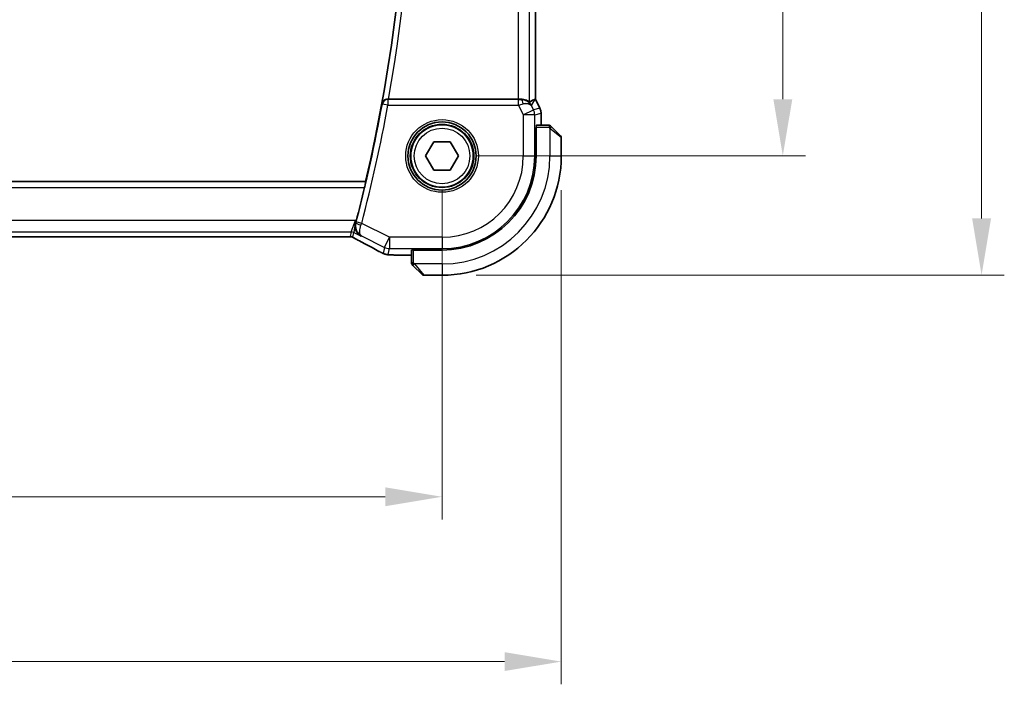
# Model space of a CAD drawing. Units: millimetres. Extents: x 29 to 4566, y 16 to 718.
# Drawn here: x 1277 to 1364, y 215 to 273 of the extents above; entities that cross this region are included whole.
import ezdxf

# ---------------------------------------------------------------- set-up
doc = ezdxf.new("R2010")
doc.units = ezdxf.units.MM
doc.header["$LTSCALE"] = 2
doc.layers.get('Defpoints').update_dxf_attribs({"lineweight": 25})
for name, color, linetype, lineweight in [('Dimension (ISO)', 7, 'Continuous', 18), ('Visible (ISO)', 7, 'Continuous', 35), ('Visible Narrow (ISO)', 7, 'Continuous', 25)]:
    doc.layers.add(name, color=color, linetype=linetype, lineweight=lineweight)
doc.styles.add('Note Text (TK)', font='MS PGothic.ttf')
doc.dimstyles.new('Default - Method 1b (TK)', dxfattribs={"dimscale": 2, "dimtxt": 2.5, "dimasz": 2.5, "dimexe": 1, "dimexo": 1.5, "dimgap": 1, "dimtad": 1, "dimtoh": 1, "dimrnd": 1e-08, "dimdsep": 46, "dimtxsty": 'Note Text (TK)', "dimcen": 0.09, "dimdle": 5, "dimclrd": 100, "dimclre": 100, "dimclrt": 7, "dimadec": 1, "dimazin": 1, "dimtfac": 1, "dimtmove": 0, "dimatfit": 3, "dimfxl": 0, "dimtolj": 1, "dimlwd": -1, "dimlwe": -1, "dimarcsym": 0})

# ---------------------------------------------------------------- blocks, each defined once
blk = doc.blocks.new('*D17')
at = {"layer": 'Defpoints', "color": 0, "transparency": 16777216}
for p in [(1184.319, 261.501), (1314.319, 261.501), (1184.319, 231.501)]:
    blk.add_point(p, dxfattribs=at)
at = {"layer": 'Dimension (ISO)', "color": 100, "transparency": 16777216}
for p, q in [((1184.319, 258.501), (1184.319, 229.501)), ((1314.319, 258.501), (1314.319, 229.501)), ((1309.319, 231.501), (1189.319, 231.501))]:
    blk.add_line(p, q, dxfattribs=at)
for points in [[(1189.319, 232.335), (1189.319, 230.668), (1184.319, 231.501)], [(1309.319, 232.335), (1309.319, 230.668), (1314.319, 231.501)]]:
    blk.add_solid(points, dxfattribs=at)
at = {"layer": 'Dimension (ISO)', "color": 7, "transparency": 16777216, "insert": (1244.376, 236.001), "char_height": 5, "attachment_point": 4, "style": 'Note Text (TK)'}
blk.add_mtext('\\A1;130', dxfattribs=at)
blk = doc.blocks.new('*D18')
at = {"layer": 'Defpoints', "color": 0, "transparency": 16777216}
for p in [(1173.819, 261.501), (1324.819, 261.501), (1324.819, 216.993)]:
    blk.add_point(p, dxfattribs=at)
at = {"layer": 'Dimension (ISO)', "color": 100, "transparency": 16777216}
for p, q in [((1173.819, 258.501), (1173.819, 214.993)), ((1324.819, 258.501), (1324.819, 214.993)), ((1178.819, 216.993), (1319.819, 216.993))]:
    blk.add_line(p, q, dxfattribs=at)
for points in [[(1178.819, 217.827), (1178.819, 216.16), (1173.819, 216.993)], [(1319.819, 217.827), (1319.819, 216.16), (1324.819, 216.993)]]:
    blk.add_solid(points, dxfattribs=at)
at = {"layer": 'Dimension (ISO)', "color": 7, "transparency": 16777216, "insert": (1244.93, 221.493), "char_height": 5, "attachment_point": 4, "style": 'Note Text (TK)'}
blk.add_mtext('\\A1;151', dxfattribs=at)
blk = doc.blocks.new('*D19')
at = {"layer": 'Defpoints', "color": 0, "transparency": 16777216}
for p in [(1314.319, 321.501), (1314.319, 261.501), (1344.319, 261.501)]:
    blk.add_point(p, dxfattribs=at)
at = {"layer": 'Dimension (ISO)', "color": 100, "transparency": 16777216}
for p, q in [((1317.319, 321.501), (1346.319, 321.501)), ((1344.319, 316.501), (1344.319, 266.501)), ((1317.319, 261.501), (1346.319, 261.501))]:
    blk.add_line(p, q, dxfattribs=at)
for points in [[(1343.486, 316.501), (1345.153, 316.501), (1344.319, 321.501)], [(1343.486, 266.501), (1345.153, 266.501), (1344.319, 261.501)]]:
    blk.add_solid(points, dxfattribs=at)
at = {"layer": 'Dimension (ISO)', "color": 7, "transparency": 16777216, "insert": (1339.819, 288.192), "char_height": 5, "attachment_point": 4, "rotation": 90, "style": 'Note Text (TK)'}
blk.add_mtext('\\A1;60', dxfattribs=at)
blk = doc.blocks.new('*D20')
at = {"layer": 'Defpoints', "color": 0, "transparency": 16777216}
for p in [(1314.319, 332.001), (1361.819, 332.001), (1314.319, 251.001)]:
    blk.add_point(p, dxfattribs=at)
at = {"layer": 'Dimension (ISO)', "color": 100, "transparency": 16777216}
for p, q in [((1317.319, 332.001), (1363.819, 332.001)), ((1361.819, 256.001), (1361.819, 327.001)), ((1317.319, 251.001), (1363.819, 251.001))]:
    blk.add_line(p, q, dxfattribs=at)
for points in [[(1360.986, 327.001), (1362.653, 327.001), (1361.819, 332.001)], [(1360.986, 256.001), (1362.653, 256.001), (1361.819, 251.001)]]:
    blk.add_solid(points, dxfattribs=at)
at = {"layer": 'Dimension (ISO)', "color": 7, "transparency": 16777216, "insert": (1357.319, 288.717), "char_height": 5, "attachment_point": 4, "rotation": 90, "style": 'Note Text (TK)'}
blk.add_mtext('\\A1;81', dxfattribs=at)

msp = doc.modelspace()

# ---------------------------------------------------------------- linework, layer by layer
at = {"layer": 'Visible (ISO)'}
for p, q in [((1322.5408, 316.508), (1322.5408, 266.4946)), ((1321.0099, 266.5013), (1309.6154, 266.5013)), ((1322.5153, 266.4886), (1322.5403, 266.4945)), ((1322.5408, 266.4946), (1322.5403, 266.4945)), ((1322.5408, 266.4946), (1322.9353, 265.7057)), ((1322.9353, 265.7057), (1322.9352, 265.7057)), ((1323.0408, 265.2586), (1323.0408, 265.2586)), ((1323.0408, 265.2586), (1323.0408, 264.2013)), ((1322.5978, 264.0013), (1322.6153, 264.0013)), ((1322.5978, 261.5013), (1322.5978, 264.0013)), ((1323.7364, 264.2013), (1322.6222, 264.2013)), ((1323.9607, 264.0599), (1323.8778, 264.1427)), ((1323.9607, 264.0599), (1324.7607, 263.2599)), ((1312.8759, 261.5013), (1313.5975, 262.7513)), ((1313.5975, 262.7513), (1315.0409, 262.7513)), ((1315.0409, 262.7513), (1315.7626, 261.5013)), ((1324.8192, 261.5013), (1324.8192, 263.1185)), ((1313.5975, 260.2513), (1312.8759, 261.5013)), ((1315.7626, 261.5013), (1315.0409, 260.2513)), ((1315.0409, 260.2513), (1313.5975, 260.2513)), ((1307.5885, 259.2513), (1191.05, 259.2513)), ((1307.6028, 259.2332), (1307.5885, 259.2513)), ((1192.9277, 254.3845), (1305.7107, 254.3845)), ((1311.6192, 253.1983), (1311.6192, 252.0841)), ((1311.8192, 253.2053), (1311.8192, 253.2227)), ((1311.8192, 253.2227), (1314.3192, 253.2227)), ((1311.6192, 252.7797), (1310.6371, 252.7797)), ((1311.6778, 251.9427), (1311.7607, 251.8599)), ((1312.5607, 251.0599), (1311.7607, 251.8599)), ((1312.7021, 251.0013), (1314.3192, 251.0013))]:
    msp.add_line(p, q, dxfattribs=at)
for radius in [3, 2.75]:
    msp.add_circle((1314.3192, 261.5013), radius, dxfattribs=at)
for centre, radius, start, end in [((1170.063, 291.5013), 141.2563, 346.802495, 13.197505), ((1323.7364, 264.0013), 0.2, 45, 90), ((1324.6192, 263.1185), 0.2, 0, 45), ((1314.3192, 261.5013), 10.5, 270, 0), ((1314.3192, 261.5013), 8.2786, 270, 0), ((1170.063, 291.5013), 141.2912, 345.352664, 346.590065), ((1311.8192, 252.0841), 0.2, 180, 225), ((1312.7021, 251.2013), 0.2, 225, 270)]:
    msp.add_arc(centre, radius, start, end, dxfattribs=at)
for centre, major_axis, ratio, start_param, end_param in [((1309.6183, 266.5186), (-0.507, -0.0001), 0.0341916, 1.4195871, 1.5650719), ((1321.0099, 266.5362), (-1, 0), 0.0349208, 1.5707963, 1.8533572), ((1321.2871, 265.5007), (-1.0029, 0.0582), 0.9795684, 4.4254669, 4.7785275), ((1321.2871, 265.5007), (0.9044, 0.4271), 0.4888463, 0.0458771, 1.152273), ((1320.1731, 263.6982), (2.5688, 2.7639), 0.1840374, 0.268161, 0.5982423), ((1321.2871, 265.5007), (-1.0029, 0.0582), 0.9795684, 3.6721317, 3.8505814), ((1306.7198, 255.7842), (0.2632, 1.0069), 0.0421652, 4.542895, 4.7124706), ((1307.2693, 254.8066), (-0.3691, -0.7097), 0.4155444, 0.000092, 0.0013935)]:
    msp.add_ellipse(centre, major_axis=major_axis, ratio=ratio, start_param=start_param, end_param=end_param, dxfattribs=at)
for points, knots in [([(1309.5419, 266.5015), (1309.5079, 266.5017), (1309.4746, 266.4984), (1309.4098, 266.486), (1309.3786, 266.4769), (1309.3016, 266.4471), (1309.2469, 266.4183), (1309.1532, 266.3362), (1309.1194, 266.2945), (1309.0669, 266.2063), (1309.0479, 266.1588), (1309.0368, 266.1099), (1309.0366, 266.1091), (1309.0365, 266.1083)], [0, 0, 0, 0, 0.01031444, 0.01031444, 0.020845892, 0.020845892, 0.038043547, 0.038043547, 0.051693423, 0.051693423, 0.065612337, 0.065612337, 0.065844898, 0.065844898, 0.065844898, 0.065844898]), ([(1322.0093, 266.2483), (1322.006, 266.2465), (1321.9897, 266.2577), (1321.9296, 266.3004), (1321.8845, 266.3315), (1321.781, 266.39), (1321.7133, 266.4227), (1321.556, 266.4746), (1321.4663, 266.4934), (1321.3482, 266.502), (1321.3189, 266.5029), (1321.2887, 266.5027)], [-0.27630338, -0.27630338, -0.27630338, -0.27630338, -0.24920334, -0.24920334, -0.22077361, -0.22077361, -0.19172496, -0.19172496, -0.16267632, -0.16267632, -0.15358463, -0.15358463, -0.15358463, -0.15358463]), ([(1321.6246, 266.4239), (1321.7256, 266.3872), (1321.8199, 266.3352), (1321.9712, 266.2211), (1322.033, 266.1604), (1322.0846, 266.0955)], [0, 0, 0, 0, 0.033513223, 0.033513223, 0.062402316, 0.062402316, 0.062402316, 0.062402316]), ([(1322.9352, 265.7057), (1322.9828, 265.6106), (1323.0152, 265.5064), (1323.0373, 265.354), (1323.0408, 265.3062), (1323.0408, 265.2586)], [0, 0, 0, 0, 0.031909931, 0.031909931, 0.046206546, 0.046206546, 0.046206546, 0.046206546]), ([(1307.6028, 259.2332), (1307.6044, 259.2312), (1307.6036, 259.218), (1307.596, 259.1677), (1307.5888, 259.1287), (1307.5709, 259.0391), (1307.5588, 258.9822), (1307.5316, 258.8599), (1307.5165, 258.7947), (1307.5019, 258.7335)], [-0.304344058, -0.304344058, -0.304344058, -0.304344058, -0.286775455, -0.286775455, -0.267865658, -0.267865658, -0.248655425, -0.248655425, -0.229860916, -0.229860916, -0.229860916, -0.229860916]), ([(1307.198, 254.438), (1307.197, 254.4385), (1307.1961, 254.439), (1307.1104, 254.4862), (1307.0312, 254.5475), (1306.8918, 254.6944), (1306.8302, 254.7814), (1306.719, 255.013), (1306.691, 255.1467), (1306.6805, 255.3209), (1306.6812, 255.3764), (1306.6919, 255.4893), (1306.7019, 255.5465), (1306.7173, 255.6034)], [-0.13601918, -0.13601918, -0.13601918, -0.13601918, -0.13569579, -0.13569579, -0.10580711, -0.10580711, -0.07603969, -0.07603969, -0.03588031, -0.03588031, -0.01793741, -0.01793741, 0, 0, 0, 0]), ([(1306.1037, 254.3893), (1306.0637, 254.3879), (1306.0162, 254.3868), (1305.9187, 254.3852), (1305.8679, 254.3848), (1305.7818, 254.3845), (1305.7462, 254.3845), (1305.7107, 254.3845)], [0.000004641, 0.000004641, 0.000004641, 0.000004641, 0.016799575, 0.016799575, 0.032055112, 0.032055112, 0.042702368, 0.042702368, 0.042702368, 0.042702368]), ([(1306.3508, 254.387), (1306.3469, 254.3879), (1306.343, 254.3887), (1306.3357, 254.3902), (1306.3322, 254.3908), (1306.3239, 254.3922), (1306.3193, 254.3928), (1306.308, 254.3942), (1306.3019, 254.3948), (1306.2928, 254.3954), (1306.2891, 254.3955), (1306.2756, 254.3958), (1306.2636, 254.3957), (1306.2269, 254.3952), (1306.1982, 254.3934), (1306.1509, 254.3911), (1306.1284, 254.3901), (1306.1037, 254.3893)], [0, 0, 0, 0, 0.001185241, 0.001185241, 0.002340118, 0.002340118, 0.004057536, 0.004057536, 0.006817027, 0.006817027, 0.009418482, 0.009418482, 0.01564724, 0.01564724, 0.02791459, 0.02791459, 0.038153835, 0.038153835, 0.038153835, 0.038153835]), ([(1306.5559, 254.2827), (1306.5195, 254.3037), (1306.4867, 254.3241), (1306.4418, 254.3501), (1306.4259, 254.3584), (1306.4082, 254.3674), (1306.4047, 254.3692), (1306.3936, 254.3737), (1306.3891, 254.3754), (1306.3781, 254.3792), (1306.3714, 254.3815), (1306.3595, 254.3848), (1306.3552, 254.3859), (1306.3508, 254.387)], [0, 0, 0, 0, 0.02375997, 0.02375997, 0.035632951, 0.035632951, 0.041455504, 0.041455504, 0.043882544, 0.043882544, 0.046815528, 0.046815528, 0.048206728, 0.048206728, 0.048206728, 0.048206728]), ([(1306.9002, 254.0968), (1306.8521, 254.1218), (1306.8032, 254.1473), (1306.7177, 254.1927), (1306.6796, 254.2133), (1306.6126, 254.2504), (1306.5828, 254.2672), (1306.5559, 254.2827)], [0, 0, 0, 0, 0.017918144, 0.017918144, 0.034687191, 0.034687191, 0.052424643, 0.052424643, 0.052424643, 0.052424643]), ([(1308.7623, 253.1062), (1308.3903, 253.3104), (1307.9447, 253.549), (1307.281, 253.8982), (1307.0939, 253.996), (1306.9023, 254.0957)], [0, 0, 0, 0, 0.19053193, 0.19053193, 0.26184384, 0.26184384, 0.26184384, 0.26184384]), ([(1309.0146, 252.9759), (1308.9892, 252.9882), (1308.9623, 253.0015), (1308.9108, 253.0273), (1308.8855, 253.0403), (1308.8418, 253.063), (1308.8227, 253.0732), (1308.7895, 253.0912), (1308.7752, 253.0991), (1308.7616, 253.1066)], [0, 0, 0, 0, 0.008835083, 0.008835083, 0.017310527, 0.017310527, 0.024887883, 0.024887883, 0.031998571, 0.031998571, 0.031998571, 0.031998571]), ([(1309.3414, 252.8466), (1309.318, 252.8525), (1309.2917, 252.8598), (1309.2568, 252.871), (1309.249, 252.8736), (1309.231, 252.8799), (1309.2203, 252.8838), (1309.2016, 252.8909), (1309.1934, 252.8941), (1309.1689, 252.9042), (1309.1527, 252.9114), (1309.1212, 252.9256), (1309.1045, 252.9333), (1309.0642, 252.952), (1309.0399, 252.9636), (1309.0146, 252.9759)], [0, 0, 0, 0, 0.009352986, 0.009352986, 0.011969378, 0.011969378, 0.01530543, 0.01530543, 0.018002743, 0.018002743, 0.02355036, 0.02355036, 0.030026607, 0.030026607, 0.038801262, 0.038801262, 0.038801262, 0.038801262]), ([(1309.8062, 252.7921), (1309.7201, 252.7959), (1309.6493, 252.8004), (1309.5454, 252.8091), (1309.508, 252.8128), (1309.4405, 252.8237), (1309.3931, 252.8327), (1309.3414, 252.8466)], [0, 0, 0, 0, 0.039419329, 0.039419329, 0.063245186, 0.063245186, 0.087197192, 0.087197192, 0.087197192, 0.087197192]), ([(1310.6371, 252.7797), (1310.4978, 252.7797), (1310.3544, 252.7799), (1310.1518, 252.7823), (1310.0845, 252.7835), (1309.9417, 252.7869), (1309.8686, 252.7893), (1309.8062, 252.7921)], [0, 0, 0, 0, 0.041794649, 0.041794649, 0.063743509, 0.063743509, 0.092533829, 0.092533829, 0.092533829, 0.092533829])]:
    msp.add_open_spline(points, degree=3, knots=knots, dxfattribs=at)
for points in [[(1306.1037, 254.3893), (1306.1008, 254.3892), (1306.0978, 254.3893), (1306.0949, 254.3896)], [(1309.8062, 252.7921), (1309.8156, 252.7917), (1309.8253, 252.7917), (1309.8351, 252.7923)]]:
    msp.add_open_spline(points, degree=3, dxfattribs=at)
at = {"layer": 'Visible Narrow (ISO)'}
for p, q in [((1321.0099, 316.5013), (1321.0099, 266.5013)), ((1322.0093, 266.2483), (1322.0093, 316.7543)), ((1322.5403, 316.5081), (1322.5403, 266.4945)), ((1309.5571, 266.4832), (1309.5419, 266.5015)), ((1309.5571, 266.4832), (1309.5571, 265.9835)), ((1321.0457, 266.4832), (1309.5571, 266.4832)), ((1321.0457, 265.9835), (1321.0457, 266.4832)), ((1321.2887, 266.5027), (1321.2777, 266.4848)), ((1322.181, 265.9476), (1322.5153, 266.4886)), ((1322.5403, 266.4945), (1322.9348, 265.7055)), ((1309.0365, 266.1083), (1309.0656, 266.0735)), ((1309.5571, 265.9835), (1309.0656, 266.0735)), ((1309.5571, 265.9835), (1321.0457, 265.9835)), ((1321.0457, 265.9835), (1321.475, 265.125)), ((1321.475, 265.125), (1322.3689, 265.5719)), ((1322.3689, 265.5719), (1322.181, 265.9476)), ((1322.9348, 265.7055), (1322.3689, 265.5719)), ((1322.4744, 265.125), (1323.0403, 265.2586)), ((1322.9352, 265.7057), (1322.9348, 265.7055)), ((1323.0403, 265.2586), (1323.0408, 265.2586)), ((1323.0403, 265.2586), (1323.0403, 264.2013)), ((1322.4744, 265.125), (1321.475, 265.125)), ((1321.475, 265.125), (1321.475, 261.5013)), ((1322.4744, 261.5013), (1322.4744, 265.125)), ((1323.7364, 264.0013), (1322.6153, 264.0013)), ((1323.7364, 264.2013), (1323.7364, 264.0013)), ((1323.7364, 264.0013), (1323.8778, 264.1427)), ((1323.7364, 264.0013), (1323.8192, 263.9185)), ((1323.8192, 263.9185), (1323.9607, 264.0599)), ((1323.8192, 263.9185), (1323.8192, 261.5013)), ((1324.8192, 263.1185), (1323.8192, 263.9185)), ((1321.475, 261.5013), (1322.4744, 261.5013)), ((1322.5978, 261.5013), (1322.4744, 261.5013)), ((1323.8192, 261.5013), (1324.8192, 261.5013)), ((1307.6028, 259.2332), (1191.0357, 259.2332)), ((1191.1365, 258.7335), (1307.5019, 258.7335)), ((1306.6873, 255.8106), (1191.9511, 255.8106)), ((1306.3335, 254.8113), (1306.6873, 255.8106)), ((1306.6873, 255.8106), (1306.5569, 254.7585)), ((1306.7623, 255.7732), (1306.6873, 255.8106)), ((1306.7387, 255.613), (1306.7173, 255.6034)), ((1307.2446, 255.5711), (1306.7612, 255.6977)), ((1309.6956, 254.3456), (1307.2446, 255.5711)), ((1192.305, 254.8113), (1306.3335, 254.8113)), ((1305.7107, 254.385), (1192.9277, 254.385)), ((1305.7107, 254.385), (1305.7107, 254.3845)), ((1306.3335, 254.8113), (1306.237, 254.4025)), ((1306.4604, 254.3498), (1306.5569, 254.7585)), ((1306.5569, 254.7585), (1307.198, 254.438)), ((1307.198, 254.438), (1307.2389, 254.4565)), ((1307.2389, 254.4565), (1309.2486, 253.4517)), ((1309.2486, 253.4517), (1309.6956, 254.3456)), ((1309.6956, 254.3456), (1309.6956, 253.3462)), ((1314.3192, 254.3456), (1309.6956, 254.3456)), ((1314.3192, 254.3456), (1314.3192, 253.3462)), ((1309.2486, 253.4517), (1309.1255, 252.9299)), ((1309.5724, 252.8243), (1309.6956, 253.3462)), ((1309.6956, 253.3462), (1314.3192, 253.3462)), ((1311.8192, 252.0841), (1311.8192, 253.2053)), ((1314.3192, 253.2227), (1314.3192, 253.3462)), ((1310.6371, 252.7797), (1310.6371, 252.7802)), ((1311.6192, 252.7802), (1310.6371, 252.7802)), ((1311.8192, 252.0841), (1311.6192, 252.0841)), ((1311.8192, 252.0841), (1311.6778, 251.9427)), ((1311.7607, 251.8599), (1311.9021, 252.0013)), ((1311.9021, 252.0013), (1311.8192, 252.0841)), ((1314.3192, 252.0013), (1311.9021, 252.0013)), ((1311.9021, 252.0013), (1312.7021, 251.0013)), ((1314.3192, 252.0013), (1314.3192, 251.0013))]:
    msp.add_line(p, q, dxfattribs=at)
for radius in [3.2, 2.8, 2.45]:
    msp.add_circle((1314.3192, 261.5013), radius, dxfattribs=at)
for centre, radius, start, end in [((1170.063, 291.5013), 141.2743, 349.645227, 10.354773), ((1170.063, 291.5013), 141.774, 349.843529, 10.156471), ((1170.063, 291.5013), 141.3092, 345.322934, 349.633462), ((1170.063, 291.5013), 141.8089, 345.322934, 349.633462), ((1314.3192, 261.5013), 9.5, 270, 0), ((1314.3192, 261.5013), 7.1557, 270, 0), ((1314.3192, 261.5013), 8.1551, 270, 0)]:
    msp.add_arc(centre, radius, start, end, dxfattribs=at)
for centre, major_axis, ratio, start_param, end_param in [((1309.5571, 265.9835), (-0.384, -0.3202), 0.9989681, 4.0179637, 5.4068143), ((1321.0369, 266.5007), (0.5591, -0.0003), 0.0312265, 4.72802, 5.1575139), ((1321.2777, 265.9851), (-0.0072, 0.4999), 0.3813813, 4.8942288, 6.2454234), ((1321.0369, 266.001), (1.0063, 0.2235), 0.0183726, 4.7169837, 5.1464777), ((1321.475, 265.125), (0.2298, -0.9732), 0.9993569, 1.3391163, 1.8024763), ((1322.0407, 265.2585), (0.2298, -0.9732), 0.9996142, 1.3391163, 1.8024763), ((1322.6222, 264.0013), (0, -0.2), 0.0349208, 3.1415926, 4.712389), ((1307.222, 255.4861), (-0.4828, 0.1299), 0.1687252, 0.0354145, 1.5364517), ((1306.7419, 255.7027), (-0.131, -0.5002), 0.0384993, 1.4006738, 1.5708254), ((1307.2261, 255.578), (0.3549, 0.9464), 0.0195807, 4.5403493, 4.7123636), ((1306.237, 253.9028), (0.4866, -0.1149), 0.9993569, 1.5707963, 1.8024763), ((1306.3335, 254.3116), (0.4866, -0.1149), 0.9993569, 1.3391163, 1.8024763), ((1306.237, 253.9028), (0.4866, -0.1149), 0.9993569, 1.3391163, 1.5707963), ((1307.2693, 254.8066), (-0.3691, -0.7097), 0.4155444, 0.0013934, 0.0383785), ((1304.2564, 255.2178), (5.7993, -2.9032), 0.0312265, 0.6893954, 1.1108879), ((1309.6956, 254.3456), (0.9732, -0.2298), 0.9993569, 4.480709, 4.944069), ((1311.8192, 253.1983), (-0.2, 0), 0.0349208, 4.712389, 6.2831852), ((1309.1465, 253.8079), (-0.3849, -0.7013), 0.7393226, 0.0013671, 0.0518528), ((1309.5724, 253.8237), (0.9732, -0.2298), 0.9993569, 4.480709, 4.712389), ((1309.5724, 253.8237), (0.9732, -0.2298), 0.9993569, 4.712389, 4.944069)]:
    msp.add_ellipse(centre, major_axis=major_axis, ratio=ratio, start_param=start_param, end_param=end_param, dxfattribs=at)
for points, knots in [([(1306.7387, 255.613), (1306.6827, 255.4016), (1306.7103, 255.0877), (1306.9104, 254.697), (1307.0948, 254.5333), (1307.2355, 254.4584), (1307.2372, 254.4574), (1307.2389, 254.4565)], [-0.08344845, -0.08344845, -0.08344845, -0.08344845, -0.05006907, -0.03337938, 0, 0, 0.000417636, 0.000417636, 0.000417636, 0.000417636]), ([(1307.2389, 254.4565), (1307.2381, 254.457), (1307.2373, 254.4575), (1307.1701, 254.4988), (1307.0955, 254.6122), (1307.0585, 254.9281), (1307.107, 255.2072), (1307.1836, 255.4092)], [-0.000417636, -0.000417636, -0.000417636, -0.000417636, 0, 0, 0.03337938, 0.05006907, 0.08344845, 0.08344845, 0.08344845, 0.08344845]), ([(1306.0949, 254.3896), (1306.0759, 254.3889), (1306.0551, 254.3883), (1306.0327, 254.3878), (1306.0137, 254.3874), (1305.9939, 254.387), (1305.9735, 254.3867), (1305.9514, 254.3863), (1305.9287, 254.386), (1305.9062, 254.3858), (1305.8836, 254.3855), (1305.8613, 254.3854), (1305.8389, 254.3852), (1305.8166, 254.3851), (1305.7942, 254.385), (1305.7727, 254.385), (1305.7513, 254.385), (1305.7308, 254.385), (1305.7107, 254.385)], [0.5, 0.5, 0.5, 0.5, 0.59125472, 0.59125472, 0.59125472, 0.66805876, 0.66805876, 0.66805876, 0.75109318, 0.75109318, 0.75109318, 0.83406213, 0.83406213, 0.83406213, 0.91701473, 0.91701473, 0.91701473, 1, 1, 1, 1]), ([(1306.237, 254.4025), (1306.2368, 254.4018), (1306.2366, 254.4011), (1306.2353, 254.4004), (1306.2341, 254.3997), (1306.2318, 254.3989), (1306.2279, 254.3981), (1306.224, 254.3974), (1306.2186, 254.3966), (1306.2114, 254.3958), (1306.2041, 254.3951), (1306.195, 254.3943), (1306.1839, 254.3936), (1306.1727, 254.3929), (1306.1594, 254.3922), (1306.1446, 254.3915), (1306.1294, 254.3908), (1306.1126, 254.3901), (1306.0949, 254.3896)], [0, 0, 0, 0, 0.08304771, 0.08304771, 0.08304771, 0.16534143, 0.16534143, 0.16534143, 0.24752333, 0.24752333, 0.24752333, 0.33022682, 0.33022682, 0.33022682, 0.41412685, 0.41412685, 0.41412685, 0.5, 0.5, 0.5, 0.5]), ([(1306.5763, 254.2723), (1306.5604, 254.2815), (1306.5463, 254.2896), (1306.534, 254.297), (1306.5216, 254.3044), (1306.5109, 254.311), (1306.5016, 254.3168), (1306.4924, 254.3227), (1306.4845, 254.3278), (1306.4786, 254.332), (1306.4727, 254.3361), (1306.4687, 254.3391), (1306.466, 254.3415), (1306.4632, 254.344), (1306.4617, 254.3458), (1306.4609, 254.3471), (1306.4608, 254.3473), (1306.4607, 254.3474), (1306.4607, 254.3476), (1306.4602, 254.3486), (1306.4603, 254.3492), (1306.4604, 254.3498)], [0.5, 0.5, 0.5, 0.5, 0.58360193, 0.58360193, 0.58360193, 0.66720601, 0.66720601, 0.66720601, 0.75067094, 0.75067094, 0.75067094, 0.83385778, 0.83385778, 0.83385778, 0.91663216, 0.91663216, 0.91663216, 0.92838313, 0.92838313, 0.92838313, 1, 1, 1, 1]), ([(1306.9117, 254.0915), (1306.8962, 254.0995), (1306.8803, 254.1078), (1306.8625, 254.1171), (1306.8446, 254.1265), (1306.8247, 254.1369), (1306.8044, 254.1477), (1306.784, 254.1584), (1306.7631, 254.1695), (1306.743, 254.1803), (1306.723, 254.191), (1306.7039, 254.2013), (1306.6848, 254.2118), (1306.6657, 254.2222), (1306.6467, 254.2327), (1306.6284, 254.2429), (1306.6231, 254.2459), (1306.6178, 254.2488), (1306.6126, 254.2518), (1306.5999, 254.2589), (1306.5877, 254.2658), (1306.5763, 254.2723)], [0, 0, 0, 0, 0.08329568, 0.08329568, 0.08329568, 0.16659415, 0.16659415, 0.16659415, 0.24988951, 0.24988951, 0.24988951, 0.33317587, 0.33317587, 0.33317587, 0.41644734, 0.41644734, 0.41644734, 0.44048147, 0.44048147, 0.44048147, 0.5, 0.5, 0.5, 0.5]), ([(1309.0091, 252.9793), (1309.0006, 252.9834), (1308.9917, 252.9878), (1308.9824, 252.9923), (1308.9748, 252.9961), (1308.9671, 252.9999), (1308.9595, 253.0037), (1308.9427, 253.012), (1308.9261, 253.0203), (1308.9102, 253.0284), (1308.8942, 253.0366), (1308.8789, 253.0445), (1308.8647, 253.0519), (1308.8506, 253.0594), (1308.8375, 253.0663), (1308.8251, 253.0731), (1308.8127, 253.0798), (1308.8009, 253.0862), (1308.7889, 253.0928)], [0.5, 0.5, 0.5, 0.5, 0.55559551, 0.55559551, 0.55559551, 0.60116052, 0.60116052, 0.60116052, 0.70088075, 0.70088075, 0.70088075, 0.80058563, 0.80058563, 0.80058563, 0.90028782, 0.90028782, 0.90028782, 1, 1, 1, 1]), ([(1309.1255, 252.9299), (1309.1253, 252.9292), (1309.1251, 252.9285), (1309.1233, 252.9286), (1309.1215, 252.9288), (1309.1182, 252.9298), (1309.1126, 252.9319), (1309.1069, 252.9341), (1309.0989, 252.9374), (1309.0891, 252.9418), (1309.0789, 252.9463), (1309.0667, 252.9519), (1309.0536, 252.958), (1309.0481, 252.9606), (1309.0424, 252.9633), (1309.0367, 252.9661), (1309.028, 252.9702), (1309.0188, 252.9746), (1309.0091, 252.9793)], [0, 0, 0, 0, 0.09823147, 0.09823147, 0.09823147, 0.19450574, 0.19450574, 0.19450574, 0.29171351, 0.29171351, 0.29171351, 0.39305188, 0.39305188, 0.39305188, 0.43579391, 0.43579391, 0.43579391, 0.5, 0.5, 0.5, 0.5]), ([(1309.8351, 252.7923), (1309.7934, 252.7941), (1309.7556, 252.7961), (1309.7232, 252.7983), (1309.6909, 252.8004), (1309.6639, 252.8026), (1309.6425, 252.8049), (1309.6211, 252.8071), (1309.6053, 252.8094), (1309.5943, 252.8117), (1309.5832, 252.8139), (1309.5771, 252.8162), (1309.5743, 252.8183), (1309.5716, 252.8204), (1309.572, 252.8224), (1309.5724, 252.8243)], [0.5, 0.5, 0.5, 0.5, 0.60048058, 0.60048058, 0.60048058, 0.70037695, 0.70037695, 0.70037695, 0.80007555, 0.80007555, 0.80007555, 0.90158123, 0.90158123, 0.90158123, 1, 1, 1, 1]), ([(1310.6371, 252.7802), (1310.5817, 252.7802), (1310.5257, 252.7802), (1310.4689, 252.7804), (1310.4121, 252.7805), (1310.3545, 252.7808), (1310.2976, 252.7814), (1310.2408, 252.7819), (1310.1848, 252.7826), (1310.1302, 252.7836), (1310.0757, 252.7846), (1310.0226, 252.7858), (1309.973, 252.7873), (1309.9483, 252.788), (1309.9245, 252.7888), (1309.9016, 252.7896), (1309.8784, 252.7904), (1309.8562, 252.7913), (1309.8351, 252.7923)], [0, 0, 0, 0, 0.09995537, 0.09995537, 0.09995537, 0.19991137, 0.19991137, 0.19991137, 0.29986811, 0.29986811, 0.29986811, 0.39982567, 0.39982567, 0.39982567, 0.44945417, 0.44945417, 0.44945417, 0.5, 0.5, 0.5, 0.5])]:
    msp.add_open_spline(points, degree=3, knots=knots, dxfattribs=at)
for points in [[(1306.3508, 254.387), (1306.3512, 254.3869), (1306.3515, 254.3878), (1306.3518, 254.3892)], [(1306.5559, 254.2827), (1306.5625, 254.2789), (1306.5693, 254.2755), (1306.5763, 254.2723)], [(1309.0146, 252.9759), (1309.0126, 252.9768), (1309.0107, 252.978), (1309.0091, 252.9793)], [(1309.3414, 252.8466), (1309.3417, 252.8465), (1309.3421, 252.8484), (1309.3428, 252.8511)]]:
    msp.add_open_spline(points, degree=3, dxfattribs=at)

# ---------------------------------------------------------------- dimensions: what is measured, and where the dimension line sits
at = {"layer": 'Dimension (ISO)', "color": 100, "true_color": 0x00ff3f}
for base, p1, p2, angle, picture, middle in [((1361.8192, 332.0013), (1314.3192, 251.0013), (1314.3192, 332.0013), 90, '*D20', (1361.8192, 291.5013)), ((1344.3192, 261.5013), (1314.3192, 321.5013), (1314.3192, 261.5013), 90, '*D19', (1344.3192, 291.5013)), ((1324.8192, 216.9933), (1173.8192, 261.5013), (1324.8192, 261.5013), 180, '*D18', (1249.3192, 216.9933)), ((1184.3192, 231.5013), (1314.3192, 261.5013), (1184.3192, 261.5013), 180, '*D17', (1249.3192, 231.5013))]:
    dim = msp.add_linear_dim(base=base, p1=p1, p2=p2, angle=angle, dimstyle='Default - Method 1b (TK)', override={"dimtoh": 0, "dimdec": 2, "dimtp": 0, "dimtm": 0, "dimtdec": 2, "dimtofl": 0, "dimatfit": 1}, dxfattribs=at)
    dim.commit()
    dim.dimension.update_dxf_attribs({"geometry": picture, "text_midpoint": middle, "dimtype": 160})

doc.saveas('drawing.dxf')
